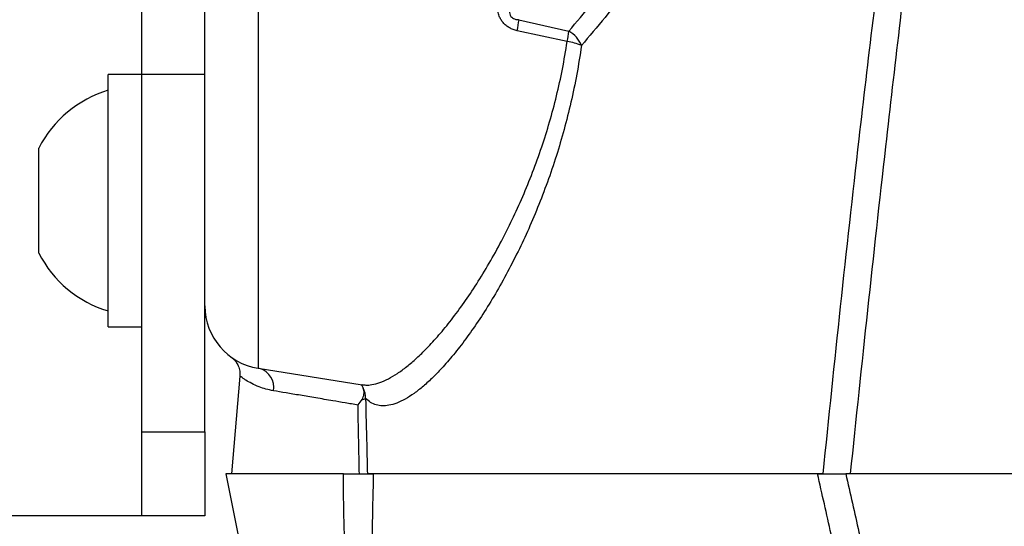
# Model space of a CAD drawing. Extents: x 0 to 210, y 0 to 297.
# Drawn here: x 95 to 104, y 92 to 97 of the extents above; entities that cross this region are included whole.
import ezdxf

# ---------------------------------------------------------------- set-up
doc = ezdxf.new("R2010")
doc.units = 0
doc.layers.get('0').update_dxf_attribs({"linetype": 'CONTINUOUS'})
doc.styles.add('SLDTEXTSTYLE0', font='TXT', dxfattribs={"width": 0.605})
doc.dimstyles.new('SLDDIMSTYLE0', dxfattribs={"dimtxt": 2.5, "dimasz": 3.5, "dimexe": 0, "dimexo": 0.0625, "dimtad": 1, "dimlfac": 5, "dimrnd": 1e-09, "dimzin": 12, "dimtxsty": 'SLDTEXTSTYLE0', "dimsah": 1, "dimcen": 0.09, "dimazin": 3, "dimtfac": 1, "dimtofl": 0, "dimtmove": 0, "dimatfit": 3, "dimtolj": 1, "dimtzin": 12})

# ---------------------------------------------------------------- blocks, each defined once
blk = doc.blocks.new('_D_5')
at = {"color": 7, "linetype": 'CONTINUOUS'}
for p, q in [((92.5842, 93.7834), (92.5842, 41.6354)), ((111.5842, 58.2399), (111.5842, 41.6354)), ((98.026, 51.2743), (97.4531, 51.2743)), ((97.4531, 51.2743), (97.4531, 47.4375)), ((106.1423, 51.2743), (106.7153, 51.2743)), ((106.7153, 51.2743), (106.7153, 47.4375)), ((97.4531, 47.4375), (98.026, 47.4375)), ((106.7153, 47.4375), (106.1423, 47.4375)), ((92.5842, 43.6354), (111.5842, 43.6354))]:
    blk.add_line(p, q, dxfattribs=at)
for points in [[(92.5842, 43.6354), (96.0842, 43.2354), (96.0842, 44.0354)], [(111.5842, 43.6354), (108.0842, 44.0354), (108.0842, 43.2354)]]:
    blk.add_solid(points, dxfattribs=at)
at = {"color": 7, "linetype": 'CONTINUOUS', "char_height": 2.5, "attachment_point": 1, "style": 'SLDTEXTSTYLE0'}
for s, insert in [('3,74', (98.7422, 50.6602)), ('95', (100.1745, 46.8581))]:
    blk.add_mtext(s, dxfattribs=dict(at, insert=insert))

msp = doc.modelspace()

# ---------------------------------------------------------------- linework, layer by layer
at = {"color": 7, "linetype": 'CONTINUOUS'}
for p, q in [((96.5842, 94.1808), (96.5842, 97.8591)), ((95.9842, 96.3834), (95.9842, 97.1834)), ((95.9842, 96.3834), (95.6642, 96.3834)), ((95.6642, 93.9834), (95.6642, 96.3834)), ((95.9842, 92.9834), (95.9842, 96.3834)), ((95.0042, 94.6834), (95.0042, 95.6834)), ((96.5842, 92.9834), (96.5842, 94.1808)), ((95.6642, 93.9834), (95.9842, 93.9834)), ((97.0903, 93.5882), (98.0784, 93.4317)), ((96.9166, 93.5139), (96.8352, 92.5834)), ((95.9842, 92.1834), (95.9842, 92.9834)), ((96.5842, 92.9834), (96.5842, 92.1834)), ((96.7842, 92.5834), (97.792, 87.5626)), ((97.901, 92.5834), (96.7842, 92.5834)), ((102.4637, 92.5834), (98.1291, 92.5834)), ((102.4101, 92.5834), (98.1855, 92.5834)), ((106.806, 92.5834), (102.6792, 92.5834)), ((95.9842, 92.1834), (94.5842, 92.1834)), ((96.5842, 92.1834), (95.9842, 92.1834))]:
    msp.add_line(p, q, dxfattribs=at)
at = {"color": 8, "linetype": 'CONTINUOUS'}
for p, q in [((97.0903, 97.9057), (97.0903, 93.5882)), ((99.571, 96.9049), (100.0451, 96.7961)), ((100.0297, 96.6966), (99.554, 96.7999)), ((96.5842, 96.3834), (95.9842, 96.3834)), ((95.9842, 92.9834), (96.5842, 92.9834))]:
    msp.add_line(p, q, dxfattribs=at)
for centre, radius, start, end in [((98.472, 97.0288), 1.106, 348.05228, 353.56885), ((98.923, 96.9193), 1.1288, 348.62123, 353.73413), ((99.9156, 96.5616), 0.2678, 21.32683, 61.07957), ((99.9461, 96.1319), 0.5708, 67.44322, 81.58464), ((97.0483, 93.4043), 0.1905, 350.87938, 72.11161), ((97.9189, 93.3084), 0.193, 358.05734, 28.13222), ((98.064, 93.3898), 0.1001, 278.23277, 298.53479)]:
    msp.add_arc(centre, radius, start, end, dxfattribs=at)
at = {"color": 7, "linetype": 'CONTINUOUS'}
for centre, radius, start, end in [((95.98, 95.1834), 1.0965, 106.74095, 152.87019), ((95.98, 95.1834), 1.0965, 207.12981, 253.25905), ((97.1842, 94.1808), 0.6, 180, 261)]:
    msp.add_arc(centre, radius, start, end, dxfattribs=at)
at = {"color": 8, "linetype": 'CONTINUOUS'}
for points, knots in [([(102.4637, 92.5834), (102.5182, 93.1145), (102.6272, 94.1767), (102.7866, 95.614), (102.9374, 96.896), (103.0786, 98.0227), (103.211, 98.9978), (103.33, 99.8222), (103.4331, 100.4962), (103.545, 101.1682), (103.6683, 101.8374), (103.78, 102.3735), (103.8707, 102.7794), (103.9358, 103.0563), (104.0075, 103.3311), (104.0881, 103.602), (104.1805, 103.8672), (104.2651, 104.0714), (104.3344, 104.2179), (104.3834, 104.3097), (104.4382, 104.3968), (104.4953, 104.4711), (104.5541, 104.5315), (104.6091, 104.5724), (104.6637, 104.5977), (104.7121, 104.6086), (104.7582, 104.6078), (104.7927, 104.6004), (104.8353, 104.5849), (104.8845, 104.5566), (104.9489, 104.5008), (105.0115, 104.428), (105.0797, 104.3281), (105.1478, 104.2091), (105.2146, 104.0712), (105.2746, 103.929), (105.351, 103.7293), (105.4395, 103.47), (105.5526, 103.0902), (105.6701, 102.6461), (105.7913, 102.1308), (105.9049, 101.6061), (106.012, 101.0725), (106.1319, 100.4372), (106.2628, 99.6999), (106.4023, 98.8602), (106.5597, 97.8614), (106.7329, 96.7032), (106.9193, 95.3852), (107.1056, 94.012), (107.227, 93.0776), (107.2911, 92.5834)], [0, 0, 0, 0, 0.064144, 0.128287, 0.173803, 0.219318, 0.264832, 0.292199, 0.319574, 0.346945, 0.374308, 0.401665, 0.413131, 0.424626, 0.436118, 0.447587, 0.459028, 0.470457, 0.474775, 0.479105, 0.48342, 0.487719, 0.491032, 0.494336, 0.496747, 0.499154, 0.501117, 0.503082, 0.503966, 0.507262, 0.510571, 0.514997, 0.51943, 0.525685, 0.531955, 0.538236, 0.544508, 0.557974, 0.571443, 0.592396, 0.613352, 0.635143, 0.656936, 0.678729, 0.71276, 0.746792, 0.780824, 0.833985, 0.887148, 0.940311, 1, 1, 1, 1]), ([(106.7684, 92.5834), (106.7143, 93.0543), (106.6097, 93.965), (106.4509, 95.3148), (106.2917, 96.6326), (106.1289, 97.931), (105.9616, 99.2098), (105.8065, 100.3163), (105.6629, 101.2691), (105.5471, 101.9715), (105.4381, 102.5752), (105.3487, 103.0189), (105.2632, 103.399), (105.1926, 103.6738), (105.126, 103.9046), (105.0637, 104.0911), (105.0014, 104.2416), (104.943, 104.3566), (104.8988, 104.4253), (104.8564, 104.4759), (104.8246, 104.5041), (104.7958, 104.5222), (104.7717, 104.5326), (104.7453, 104.5385), (104.7171, 104.5383), (104.6883, 104.531), (104.6629, 104.5186), (104.6304, 104.4964), (104.5932, 104.4604), (104.5412, 104.3906), (104.4866, 104.2961), (104.433, 104.1768), (104.3694, 104.0088), (104.2969, 103.7921), (104.2209, 103.525), (104.1542, 103.2542), (104.0946, 102.9811), (104.04, 102.7067), (103.9517, 102.2461), (103.8355, 101.5979), (103.7029, 100.7595), (103.5818, 99.919), (103.4552, 98.9831), (103.3225, 97.9521), (103.1861, 96.8255), (103.0396, 95.5553), (102.8836, 94.1414), (102.7756, 93.1027), (102.7215, 92.5834)], [0, 0, 0, 0, 0.057873, 0.11192, 0.165966, 0.220011, 0.271806, 0.3236, 0.356661, 0.38972, 0.410797, 0.431874, 0.445293, 0.458711, 0.466849, 0.474988, 0.483108, 0.487192, 0.491267, 0.49353, 0.495787, 0.496884, 0.498144, 0.499402, 0.500659, 0.502085, 0.503515, 0.504513, 0.507387, 0.510273, 0.515701, 0.521154, 0.526607, 0.538007, 0.549414, 0.560839, 0.572279, 0.583721, 0.595144, 0.62976, 0.664381, 0.699008, 0.733631, 0.779874, 0.826117, 0.87236, 0.93618, 1, 1, 1, 1]), ([(100.0451, 96.7961), (100.1182, 96.8823), (100.2642, 97.0548), (100.4912, 97.3235), (100.723, 97.5996), (100.9606, 97.8853), (101.2032, 98.1805), (101.4502, 98.4856), (101.6995, 98.7984), (101.8668, 99.0138), (101.9504, 99.1215)], [0, 0, 0, 0, 0.12402, 0.248099, 0.372181, 0.496203, 0.622122, 0.748099, 0.874079, 1, 1, 1, 1]), ([(102.0651, 99.0155), (101.9832, 98.908), (101.8194, 98.693), (101.5749, 98.3807), (101.3325, 98.0758), (101.0917, 97.7777), (100.8532, 97.4863), (100.6181, 97.2019), (100.3877, 96.9252), (100.2393, 96.7477), (100.1651, 96.659)], [0, 0, 0, 0, 0.124044, 0.248142, 0.37224, 0.496281, 0.622181, 0.748143, 0.874103, 1, 1, 1, 1]), ([(99.554, 96.7999), (99.5412, 96.8032), (99.5158, 96.8098), (99.4797, 96.8265), (99.4469, 96.8488), (99.4195, 96.8757), (99.3982, 96.9059), (99.3801, 96.9421), (99.3673, 96.9854), (99.3604, 97.0383), (99.3624, 97.0748), (99.3635, 97.0947)], [0, 0, 0, 0, 0.101975, 0.203837, 0.305192, 0.406498, 0.497797, 0.589156, 0.717265, 0.845607, 1, 1, 1, 1]), ([(99.4919, 97.0745), (99.4881, 97.0611), (99.4815, 97.0379), (99.4773, 97.0035), (99.4786, 96.9745), (99.4852, 96.9518), (99.4955, 96.9342), (99.5089, 96.9209), (99.5293, 96.9102), (99.5503, 96.9054), (99.5651, 96.9051), (99.571, 96.9049)], [0, 0, 0, 0, 0.188369, 0.327055, 0.465029, 0.568883, 0.629447, 0.723143, 0.801775, 0.920853, 1, 1, 1, 1]), ([(98.0781, 93.4332), (98.0895, 93.4313), (98.1192, 93.4263), (98.1753, 93.4315), (98.2469, 93.4499), (98.3279, 93.4857), (98.4137, 93.5366), (98.5036, 93.6023), (98.597, 93.6823), (98.6987, 93.7813), (98.8091, 93.9022), (98.9278, 94.0472), (99.0481, 94.2098), (99.1686, 94.3892), (99.2879, 94.5845), (99.4014, 94.7892), (99.5082, 95.0016), (99.6075, 95.22), (99.7015, 95.4504), (99.787, 95.6877), (99.8631, 95.9306), (99.9291, 96.178), (99.9864, 96.4331), (100.0153, 96.6088), (100.0297, 96.6966)], [0, 0, 0, 0, 0.023296, 0.060536, 0.104661, 0.148936, 0.193296, 0.237668, 0.281968, 0.326111, 0.377539, 0.429186, 0.480942, 0.532694, 0.584331, 0.635752, 0.68262, 0.729589, 0.776543, 0.82339, 0.867495, 0.911718, 0.955922, 1, 1, 1, 1]), ([(100.1651, 96.659), (100.1509, 96.5675), (100.1225, 96.3843), (100.0661, 96.1178), (100.0011, 95.859), (99.926, 95.6048), (99.8418, 95.3566), (99.7493, 95.1154), (99.6513, 94.8865), (99.546, 94.6639), (99.4342, 94.4493), (99.3167, 94.2445), (99.198, 94.056), (99.0793, 93.885), (98.9623, 93.7323), (98.8533, 93.6049), (98.753, 93.5004), (98.6609, 93.4161), (98.5723, 93.3466), (98.4877, 93.2926), (98.4079, 93.2546), (98.3357, 93.2339), (98.2708, 93.229), (98.2127, 93.2385), (98.1591, 93.2611), (98.1275, 93.2883), (98.1118, 93.3019)], [0, 0, 0, 0, 0.040414, 0.080938, 0.121478, 0.161912, 0.204626, 0.247435, 0.290257, 0.332987, 0.379638, 0.42649, 0.473447, 0.520406, 0.567262, 0.613916, 0.653924, 0.69408, 0.734301, 0.774513, 0.814644, 0.854637, 0.890948, 0.927321, 0.963692, 1, 1, 1, 1]), ([(97.2363, 93.3742), (97.2117, 93.3792), (97.1622, 93.3892), (97.0916, 93.4135), (97.026, 93.4434), (96.9774, 93.472), (96.9462, 93.4927), (96.9279, 93.506), (96.9178, 93.5137), (96.9176, 93.5138), (96.9176, 93.5139)], [0, 0, 0, 0, 0.1193239, 0.2391637, 0.4066594, 0.5741563, 0.6887734, 0.8034822, 0.9180742, 1, 1, 1, 1]), ([(98.04, 93.2384), (97.9989, 93.2453), (97.9166, 93.2592), (97.7816, 93.282), (97.637, 93.3065), (97.488, 93.3316), (97.3521, 93.3546), (97.2749, 93.3676), (97.2363, 93.3742)], [0, 0, 0, 0, 0.124794, 0.249934, 0.435066, 0.620196, 0.810099, 1, 1, 1, 1]), ([(98.1118, 93.3019), (98.1153, 93.1546), (98.121, 92.9152), (98.1268, 92.6756), (98.1291, 92.5834)], [0, 0, 0, 0, 0.614882, 1, 1, 1, 1]), ([(98.0528, 92.5834), (98.0511, 92.6698), (98.0468, 92.8882), (98.0425, 93.1065), (98.04, 93.2384)], [0, 0, 0, 0, 0.395853, 1, 1, 1, 1]), ([(98.4723, 87.2959), (98.431, 87.5067), (98.3485, 87.9284), (98.2402, 88.5631), (98.1449, 89.1989), (98.0718, 89.7763), (98.0169, 90.2942), (97.9764, 90.7526), (97.9443, 91.2109), (97.9208, 91.6691), (97.9053, 92.1269), (97.9024, 92.4312), (97.901, 92.5834)], [0, 0, 0, 0, 0.119554, 0.239104, 0.359064, 0.479021, 0.565637, 0.652265, 0.738881, 0.825916, 0.912963, 1, 1, 1, 1]), ([(98.1855, 92.5834), (98.1815, 92.4298), (98.1736, 92.1226), (98.1751, 91.6596), (98.1866, 91.1941), (98.2094, 90.7259), (98.2431, 90.2554), (98.2869, 89.7945), (98.3398, 89.3438), (98.401, 88.9035), (98.4717, 88.4622), (98.5521, 88.0205), (98.6412, 87.5784), (98.708, 87.2849), (98.7415, 87.1382)], [0, 0, 0, 0, 0.085663, 0.171339, 0.256999, 0.343258, 0.429535, 0.51579, 0.596181, 0.67659, 0.756981, 0.83798, 0.918997, 1, 1, 1, 1]), ([(103.5078, 87.1382), (103.4812, 87.2992), (103.428, 87.6214), (103.3446, 88.1072), (103.2573, 88.5947), (103.1775, 89.0203), (103.1069, 89.3828), (103.047, 89.6824), (102.9855, 89.982), (102.9031, 90.3745), (102.7983, 90.8591), (102.6701, 91.4355), (102.54, 92.0107), (102.4534, 92.3925), (102.4101, 92.5834)], [0, 0, 0, 0, 0.088896, 0.177789, 0.267016, 0.356241, 0.410949, 0.465658, 0.520456, 0.575253, 0.681184, 0.787116, 0.893557, 1, 1, 1, 1]), ([(102.6792, 92.5834), (102.7209, 92.3982), (102.8043, 92.028), (102.9291, 91.4699), (103.0521, 90.9098), (103.1764, 90.3301), (103.3005, 89.7311), (103.4123, 89.1679), (103.5095, 88.6589), (103.5935, 88.2043), (103.6752, 87.7498), (103.7282, 87.4472), (103.7546, 87.2959)], [0, 0, 0, 0, 0.105895, 0.211789, 0.318006, 0.424223, 0.54057, 0.657036, 0.742702, 0.828369, 0.914184, 1, 1, 1, 1])]:
    msp.add_open_spline(points, degree=3, knots=knots, dxfattribs=at)
at = {"color": 7, "linetype": 'CONTINUOUS'}
for points, knots in [([(96.8434, 93.6868), (96.8434, 93.6868), (96.8436, 93.6867), (96.8453, 93.6853), (96.8482, 93.6829), (96.8519, 93.6797), (96.8567, 93.6753), (96.8629, 93.6691), (96.871, 93.6601), (96.8807, 93.6476), (96.8916, 93.631), (96.902, 93.6101), (96.9106, 93.5858), (96.9161, 93.559), (96.9183, 93.5346), (96.9167, 93.5195), (96.9161, 93.514)], [0, 0, 0, 0, 0.096677, 0.215414, 0.30256, 0.366955, 0.419614, 0.466573, 0.512255, 0.563006, 0.626099, 0.69933, 0.777856, 0.861719, 0.949598, 1, 1, 1, 1]), ([(98.0671, 93.4344), (98.0682, 93.4332), (98.0704, 93.4307), (98.0829, 93.4131), (98.0884, 93.4009), (98.0891, 93.3994)], [0, 0, 0, 0, 0.468378, 0.935638, 1, 1, 1, 1]), ([(98.0783, 93.2908), (98.0808, 93.2951), (98.0877, 93.3074), (98.0948, 93.3295), (98.098, 93.3548), (98.0964, 93.379), (98.0916, 93.3926), (98.0891, 93.3994)], [0, 0, 0, 0, 0.118586, 0.335649, 0.559161, 0.776394, 1, 1, 1, 1]), ([(98.04, 93.2384), (98.0402, 93.2387), (98.0548, 93.256), (98.0666, 93.2736), (98.0783, 93.2908)], [0, 0, 0, 0, 0.017356, 1, 1, 1, 1]), ([(97.901, 92.5834), (97.9341, 92.5834), (98.0014, 92.5834), (98.0686, 92.5834), (98.1143, 92.5834), (98.1438, 92.5834), (98.1684, 92.5834), (98.1798, 92.5834), (98.1855, 92.5834)], [0, 0, 0, 0, 0.238929, 0.484466, 0.611491, 0.738518, 0.869258, 1, 1, 1, 1]), ([(102.4101, 92.5834), (102.4424, 92.5834), (102.5077, 92.5834), (102.5723, 92.5834), (102.6154, 92.5834), (102.6427, 92.5834), (102.6648, 92.5834), (102.6744, 92.5834), (102.6792, 92.5834)], [0, 0, 0, 0, 0.240767, 0.487769, 0.613903, 0.740034, 0.870019, 1, 1, 1, 1])]:
    msp.add_open_spline(points, degree=3, knots=knots, dxfattribs=at)

# ---------------------------------------------------------------- dimensions: what is measured, and where the dimension line sits
dim = msp.add_linear_dim(base=(111.5842, 43.6354), p1=(92.5842, 93.7834), p2=(111.5842, 58.2399), dimstyle='SLDDIMSTYLE0', dxfattribs=at)
dim.commit()
dim.dimension.update_dxf_attribs({"geometry": '_D_5', "text_midpoint": (102.0842, 43.6354), "dimtype": 160})

doc.saveas('drawing.dxf')
